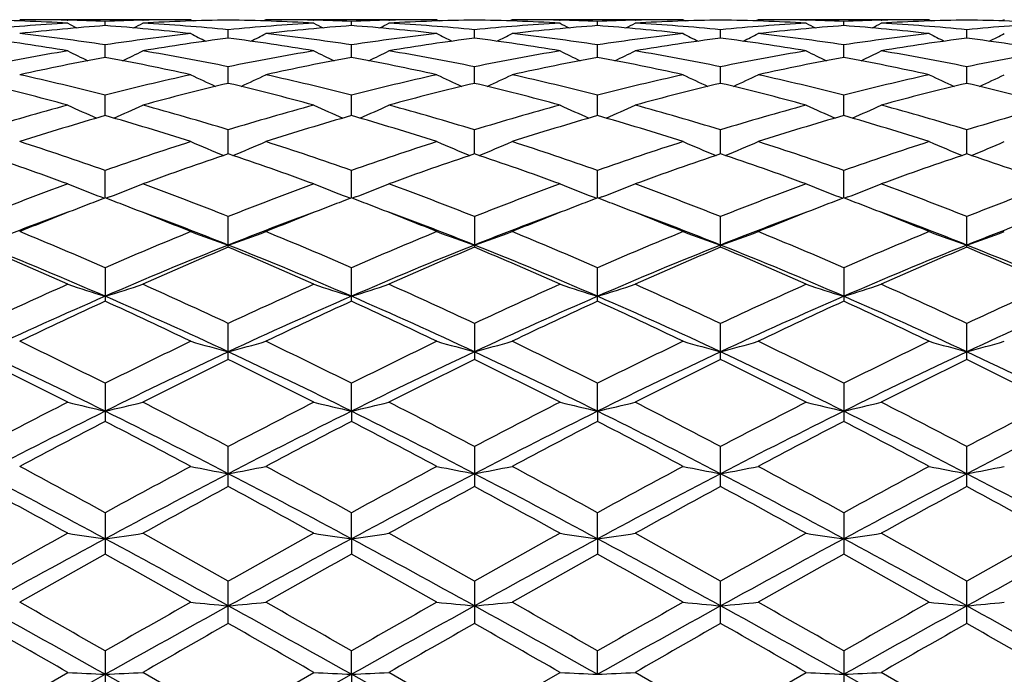
# Model space of a CAD drawing. Units: inches. Extents: x 0 to 11, y 0 to 8.5.
# Drawn here: x 8.1 to 8.3, y 5.4 to 5.5 of the extents above; entities that cross this region are included whole.
import ezdxf

# ---------------------------------------------------------------- set-up
doc = ezdxf.new("R2010")
doc.units = ezdxf.units.IN
doc.header["$LTSCALE"] = 0.605
doc.header["$MEASUREMENT"] = 0
doc.layers.get('0').update_dxf_attribs({"linetype": 'CONTINUOUS'})

msp = doc.modelspace()

# ---------------------------------------------------------------- linework, layer by layer
at = {"color": 7, "linetype": 'CONTINUOUS'}
for p, q in [((8.1146428892, 5.5109632784), (8.073979715, 5.5109632784)), ((8.0852743802, 5.5108396481), (8.0854149441, 5.5108365524)), ((8.0943119948, 5.5095540902), (8.0943119499, 5.5105628116)), ((8.1032105124, 5.5108363361), (8.1033479462, 5.5108396451)), ((8.1146428892, 5.5109632784), (8.1152027014, 5.5106731933)), ((8.1324764456, 5.510963278), (8.1319167732, 5.5106728809)), ((8.1731391098, 5.5109632784), (8.1324764464, 5.5109632784)), ((8.1437713237, 5.5108396463), (8.1439083222, 5.5108366293)), ((8.1528069299, 5.5095540733), (8.1528069794, 5.5105628205)), ((8.1617038813, 5.5108362676), (8.161844458, 5.5108396518)), ((8.1731391098, 5.5109632784), (8.1736986959, 5.5106732942)), ((8.1909719438, 5.5109632804), (8.1904120907, 5.5106728292)), ((8.2316348145, 5.5109632784), (8.1909719423, 5.5109632784)), ((8.2022669907, 5.5108396832), (8.2024002198, 5.5108367504)), ((8.2113016681, 5.5095537813), (8.2113017166, 5.5105629503)), ((8.2202013976, 5.5108363867), (8.2203385949, 5.5108396884)), ((8.2316348145, 5.5109632784), (8.2321944583, 5.510673331)), ((8.2494639814, 5.5109632783), (8.2489044952, 5.5106730274)), ((8.2901268562, 5.5109632784), (8.2494639816, 5.5109632784)), ((8.2607602457, 5.5108396874), (8.2608973965, 5.5108366685)), ((8.269797128, 5.50955383), (8.2697970795, 5.5105629503)), ((8.2786985787, 5.5108364762), (8.2788318498, 5.5108396841)), ((8.2901268562, 5.5109632784), (8.2906868632, 5.5106731337)), ((8.3079596828, 5.5109632766), (8.3074002578, 5.5106729901)), ((8.1235596197, 5.5065786286), (8.1235596147, 5.5085870216)), ((8.1820542711, 5.5065786911), (8.1820541331, 5.5085869622)), ((8.240549398, 5.5065790502), (8.240549398, 5.5085867106)), ((8.299044525, 5.5065786917), (8.299044663, 5.5085869622)), ((8.0943120645, 5.501989614), (8.0943119499, 5.5049771046)), ((8.1528068528, 5.5019895705), (8.1528069794, 5.5049771387)), ((8.2113015931, 5.5019889645), (8.2113017166, 5.5049776365)), ((8.2697972029, 5.5019889637), (8.2697970795, 5.5049776365)), ((8.1235596231, 5.4958295218), (8.1235596147, 5.4997692639)), ((8.1820543734, 5.4958296127), (8.1820541331, 5.4997691367)), ((8.240549398, 5.4958302935), (8.240549398, 5.4997685978)), ((8.2990444227, 5.4958296138), (8.299044663, 5.4997691367)), ((8.0943121191, 5.4881600557), (8.0943119499, 5.4930115793)), ((8.1528067922, 5.4881599861), (8.1528069794, 5.4930116373)), ((8.2113015345, 5.4881590407), (8.2113017166, 5.4930124841)), ((8.2697972616, 5.4881590395), (8.2697970795, 5.4930124841)), ((8.1235596259, 5.4790521776), (8.1235596147, 5.4847718225)), ((8.1820544579, 5.4790523848), (8.1820541331, 5.4847716323)), ((8.240549398, 5.4790532668), (8.240549398, 5.4847708267)), ((8.2990443382, 5.479052386), (8.299044663, 5.4847716323)), ((8.0943121664, 5.4685970696), (8.0943119499, 5.4751260642)), ((8.1528067396, 5.4685969852), (8.1528069794, 5.4751261439)), ((8.2113014837, 5.4685957337), (8.2113017166, 5.475127307)), ((8.2697973124, 5.4685957329), (8.2697970795, 5.475127307)), ((8.0933066591, 5.4688246467), (8.0941088905, 5.4685196755)), ((8.0953178177, 5.4688246384), (8.0945153237, 5.4685194099)), ((8.1518011109, 5.4688245633), (8.1526037157, 5.4685194939)), ((8.1538122399, 5.4688245821), (8.1530101055, 5.4685194364)), ((8.2102956104, 5.4688233712), (8.2110984043, 5.4685182267)), ((8.2123072066, 5.4688233817), (8.2115048964, 5.4685181654)), ((8.268791596, 5.46882338), (8.2695939993, 5.4685183328)), ((8.2708031928, 5.4688233731), (8.2700004895, 5.4685180587)), ((8.1235596147, 5.4568912917), (8.1235596147, 5.4641710404)), ((8.1820541331, 5.4641707946), (8.1820541331, 5.4568915523)), ((8.240549398, 5.4568926583), (8.240549398, 5.4641697534)), ((8.299044663, 5.4568915528), (8.299044663, 5.4641707946)), ((8.0943119499, 5.4520078896), (8.0943119499, 5.4440522676)), ((8.1528069794, 5.4440521653), (8.1528069794, 5.4520079879)), ((8.2113017166, 5.444050658), (8.2113017166, 5.4520094227)), ((8.2697970795, 5.4520094227), (8.2697970795, 5.4440506573)), ((8.1235596147, 5.4301985154), (8.1235596147, 5.4387585943)), ((8.1820541331, 5.4387583023), (8.1820541331, 5.4301988183)), ((8.240549398, 5.430200107), (8.240549398, 5.4387570654)), ((8.299044663, 5.4301988196), (8.299044663, 5.4387583023)), ((8.0943119499, 5.424545474), (8.0943119499, 5.41546897)), ((8.1528067338, 5.4179221084), (8.1528069794, 5.4245455872)), ((8.2113014781, 5.4179213222), (8.2113017166, 5.4245472385)), ((8.2697970795, 5.4245472385), (8.2697970795, 5.415467148)), ((8.1528067338, 5.4179221084), (8.1528069794, 5.415468855)), ((8.2113014781, 5.4179213222), (8.2113017166, 5.4154671495)), ((8.1235596147, 5.3999996201), (8.1235596147, 5.4095110701)), ((8.1820541331, 5.4095107432), (8.1820541331, 5.3999999536)), ((8.240549398, 5.4000013755), (8.240549398, 5.4095093581)), ((8.299044663, 5.399999956), (8.299044663, 5.4095107432)), ((8.0943119499, 5.3937941826), (8.0943119499, 5.3839456016)), ((8.1528067338, 5.3875858858), (8.1528069794, 5.3937943063)), ((8.2113014781, 5.3875854017), (8.2113017166, 5.3937961107)), ((8.2697970795, 5.3937961107), (8.2697970795, 5.383943638)), ((8.1528067338, 5.3875858858), (8.1528069794, 5.3839454783)), ((8.2113014781, 5.3875854017), (8.2113017166, 5.3839436402)), ((8.1235596147, 5.3674551324), (8.1235596147, 5.3775524339)), ((8.1820541331, 5.3775520846), (8.1820541331, 5.3674554838)), ((8.240549398, 5.3674569842), (8.240549398, 5.3775506046)), ((8.299044663, 5.367455487), (8.299044663, 5.3775520846)), ((8.0943119499, 5.3609357704), (8.0943119499, 5.3506935877)), ((8.1528067338, 5.3553811237), (8.1528069794, 5.3609358997)), ((8.2113014781, 5.3553809602), (8.2113017166, 5.3609377878)), ((8.2697970795, 5.3609377878), (8.2697970795, 5.350691558)), ((8.0650641791, 5.3441108505), (8.0853980655, 5.3558222265)), ((8.1235596147, 5.3441108381), (8.1032273974, 5.3558222274)), ((8.1235596147, 5.3441108381), (8.1438914361, 5.3558222265)), ((8.1820541331, 5.3441104798), (8.1617207627, 5.3558222265)), ((8.1820541331, 5.3441104798), (8.2023833354, 5.3558222265)), ((8.240549398, 5.3441089617), (8.2202182755, 5.3558222255)), ((8.240549398, 5.3441089617), (8.2608805189, 5.3558222265)), ((8.299044663, 5.3441104798), (8.2787154627, 5.355822227)), ((8.0650637403, 5.3389632784), (8.0943121716, 5.3553811326)), ((8.1235596274, 5.3389632784), (8.1528067338, 5.3553811237)), ((8.1528067338, 5.3553811237), (8.1528069794, 5.3506934609))]:
    msp.add_line(p, q, dxfattribs=at)
for centre, radius, start, end in [((8.0560876796, 4.9923133518), 0.5186505676, 86.7603301726, 89.0083085649), ((8.0739790731, 4.9949112699), 0.5160520085, 88.7458141799, 89.9999290327), ((8.0739484331, 4.9934368285), 0.5175267676, 87.7449575182, 88.7304300195), ((8.1146782799, 4.9934050346), 0.5175586476, 91.2696309963, 92.2552151791), ((8.1325153156, 4.9929415832), 0.5180220707, 90.9905938679, 93.2411155776), ((8.1146445067, 4.9948092687), 0.5161540097, 90.0001795587, 91.2540772384), ((8.1145754018, 4.9921853454), 0.5187786886, 86.7605062997, 89.0077018029), ((8.132476078, 4.9949245919), 0.5160386864, 88.7457886171, 89.9999591303), ((8.1324509463, 4.9937392746), 0.5172242701, 87.7444676301, 88.7306995822), ((8.1731789172, 4.9931566428), 0.5178070766, 91.2698258451, 92.2547536176), ((8.1910054642, 4.9930223532), 0.5179412479, 90.9902650922, 93.2412654986), ((8.1731414747, 4.9947409933), 0.5162222851, 90.000262473, 91.2539616704), ((8.1730703299, 4.9923060137), 0.518658042, 86.7600870736, 89.0075163284), ((8.1909716533, 4.9947623285), 0.5162009498, 88.7461727498, 89.9999679241), ((8.1909500527, 4.9937463046), 0.5172172034, 87.7449211839, 88.7314809955), ((8.2316664207, 4.9932433439), 0.5177202877, 91.2689306076, 92.2543306351), ((8.2494953965, 4.9932856729), 0.5176779208, 90.9901781324, 93.2420755924), ((8.2316366749, 4.9944898385), 0.5164734399, 90.0002063816, 91.2534699256), ((8.2315755623, 4.992532347), 0.5184316156, 86.759561489, 89.0081841165), ((8.2494634668, 4.9946128444), 0.5163504339, 88.746375805, 89.9999428927), ((8.2494402055, 4.9934979272), 0.5174655935, 87.7454268774, 88.7313121043), ((8.2901567469, 4.9934861146), 0.5174775069, 91.2687669826, 92.2548307162), ((8.3079983174, 4.9931220169), 0.5178416393, 90.9907123927, 93.2416849433), ((8.290128112, 4.9946737275), 0.5162895508, 90.0001393636, 91.2537147723), ((8.29006898, 4.9923632968), 0.518600627, 86.760165531, 89.0083034098), ((8.1151782041, 4.9846421267), 0.5263360813, 93.2435320529, 95.4635780319), ((8.1331910377, 4.982573754), 0.5284125379, 94.2194730259, 96.4337972978), ((8.2789516767, 5.8843153652), 0.4212765216, 242.6486661918, 242.9824470921), ((8.0552144046, 4.9802713461), 0.5307247809, 83.5707590716, 85.775295267), ((7.9099743173, 5.883766119), 0.4206505996, 297.0149893327, 297.3493474897), ((8.0735899483, 4.9865710075), 0.5244022183, 84.5320568463, 86.760108971), ((8.1736425556, 4.985090807), 0.5258864779, 93.2431413371, 95.4648612134), ((8.1917217285, 4.9822399042), 0.5287480903, 94.2206649905, 96.4333999967), ((8.3371265399, 5.883725796), 0.4206065261, 242.6503042993, 242.9847046853), ((8.1137468532, 4.9806308084), 0.5303635226, 83.5702998158, 85.7764655698), ((7.9681961729, 5.8842466058), 0.4212021163, 297.0182893877, 297.3521245026), ((8.1320579084, 4.9862200844), 0.5247540161, 84.5328207075, 86.7595050348), ((8.2321282663, 4.9852768855), 0.5257003474, 93.2436152662, 95.4658376693), ((8.2502453084, 4.9818865691), 0.5291023475, 94.2209660454, 96.4321347721), ((8.3954458012, 5.8833578625), 0.4202004075, 242.648164133, 242.982994857), ((8.1721947824, 4.9800304248), 0.5309654803, 83.5724319274, 85.7761980358), ((8.0269979817, 5.8836153569), 0.4205016305, 297.0203271033, 297.3548164997), ((8.1905711297, 4.9865837962), 0.524389998, 84.5309848715, 86.7589721824), ((8.2906558143, 4.9849011548), 0.5260771942, 93.2446016195, 95.4654424353), ((8.3087313007, 4.9818831693), 0.5291050484, 94.2199271488, 96.4314428433), ((8.4540959225, 5.8836058251), 0.4204909167, 242.6451783582, 242.9796772911), ((8.2306679048, 4.9798959571), 0.5311012208, 83.5720276788, 85.7748738295), ((8.0856482353, 5.8833671456), 0.4202108396, 297.0170089537, 297.3518311622), ((8.24908811, 4.9868209771), 0.5241520775, 84.5308794313, 86.7596665762), ((8.349156592, 4.9847004104), 0.5262778017, 93.2437195422, 95.4639556854), ((7.9943709362, 4.9609048807), 0.5502338397, 80.4775796617, 82.6183177327), ((8.0131562868, 4.9679939256), 0.5430811874, 81.405779812, 83.5695573549), ((8.1757664463, 4.9657574703), 0.5453371884, 96.4354613036, 98.5901512053), ((8.1943358709, 4.9603969328), 0.5507482459, 97.3834574428, 99.5220241435), ((8.3068691076, 5.8846954535), 0.4232114118, 242.9859810352, 243.5276161931), ((8.052317961, 4.9572772207), 0.5539019012, 80.4839225153, 82.6102715144), ((7.9402660497, 5.8846667336), 0.423178639, 296.4721903647, 297.0138765945), ((8.0717401347, 4.9686992503), 0.5423705439, 81.4039232671, 83.5703572463), ((8.2343443646, 4.9650948935), 0.5460047471, 96.4361873094, 98.5883660054), ((8.2527422979, 4.9609695183), 0.5501691673, 97.382021557, 99.5229594254), ((8.3655514115, 5.8850405683), 0.4236033937, 242.9847601155, 243.5257722571), ((8.1107996944, 4.9572851279), 0.5538957837, 80.4827501856, 82.6088559605), ((7.9987760647, 5.8846895621), 0.4231923817, 296.4689676857, 297.0107219132), ((8.1302615747, 4.968819411), 0.5422482341, 81.4048232172, 83.5716595116), ((8.2927525345, 4.9656291468), 0.5454640493, 96.4333412263, 98.5877474849), ((8.3112060245, 4.9613109427), 0.5498268585, 97.383328634, 99.5253733907), ((8.4241779595, 5.8853854505), 0.4239700788, 242.9901777145, 243.5307324384), ((8.169404162, 4.9580237602), 0.5531495794, 80.4810596077, 82.6102352367), ((8.0569158111, 5.8853954184), 0.4239812417, 296.4692748738, 297.0098155672), ((8.1886949139, 4.9682736738), 0.5427971121, 81.4069590905, 83.5719519074), ((8.3511961565, 4.9660972597), 0.5449934589, 96.433797073, 98.5897176024), ((8.3698119832, 4.9605625764), 0.5505829073, 97.3847491669, 99.5236489619), ((8.4823178468, 5.8846798681), 0.4231815267, 242.9892717962, 243.5310390567), ((8.2279239192, 4.9580586664), 0.5531114754, 80.4827341818, 82.6122818009), ((8.1155425084, 5.8850502336), 0.4236142192, 296.4742351102, 297.0152331463), ((8.1808094773, 4.9348835112), 0.5766219668, 99.5243146186, 101.5796477179), ((8.2762451734, 5.88725301), 0.4285384864, 243.5546405328, 244.2671351476), ((7.9126508054, 5.8867419995), 0.427960475, 295.7298029869, 296.443400557), ((8.0087252092, 4.9398158218), 0.5716072061, 78.4105581554, 80.4837604191), ((8.2391298577, 4.9358758431), 0.5756146898, 99.5236767451, 101.5824048713), ((8.334448176, 5.886696266), 0.4279106869, 243.5562527868, 244.2699457709), ((7.9709015977, 5.8871839525), 0.4284642117, 295.7335142658, 296.4461262396), ((8.0670353421, 4.9388160211), 0.5726235415, 78.4125798851, 80.4822178741), ((8.297598106, 4.9361016237), 0.5753881081, 99.5250739746, 101.5843587751), ((8.3927596414, 5.8862983704), 0.4274740719, 243.5541571699, 244.2688007651), ((8.0296954192, 5.886544191), 0.4277594366, 295.7347563061, 296.448754339), ((8.1256178656, 4.9394202725), 0.5720135512, 78.4089739644, 80.4806076816), ((8.3562900072, 4.9350783144), 0.5764295315, 99.5273299917, 101.5830912389), ((8.4513976399, 5.8865324856), 0.4277464011, 243.5512349714, 244.2652554843), ((8.0883333751, 5.8863101705), 0.4274872111, 295.7312107207, 296.4458324652), ((8.1842647309, 4.9402022273), 0.5712176109, 78.4081216977, 80.4824429196), ((8.4147849977, 4.9349428262), 0.5765627339, 99.5248542517, 101.5803503288), ((8.1996937803, 4.92956319), 0.5820457808, 100.4311697102, 102.4734132306), ((7.9887386808, 4.9286578456), 0.5829708239, 77.5275587598, 79.5664362853), ((8.2584013524, 4.9285603661), 0.5830704729, 100.4338690317, 102.4723583878), ((8.0464862672, 4.9249262569), 0.5867760345, 77.5348767478, 79.560643889), ((8.3170310771, 4.9278326899), 0.5838099664, 100.4339755451, 102.4697974378), ((8.1047751466, 4.9237950169), 0.5879252522, 77.5389915404, 79.5608794186), ((8.3754524362, 4.9280963395), 0.5835372746, 100.4315178407, 102.46861093), ((8.1631400482, 4.9232532242), 0.5884817156, 77.5382866795, 79.5579456541), ((7.9399461214, 4.8920420508), 0.6204781892, 75.5943581365, 77.5248239686), ((8.248344348, 4.8934730446), 0.619009236, 102.4737716881, 104.4087022054), ((8.302797346, 5.8896557), 0.434623627, 244.3473961138, 245.2041352313), ((7.9443370916, 5.8896267389), 0.4345909825, 294.7956472964, 295.6524619286), ((8.0001777542, 4.8993481371), 0.6129698458, 75.581680469, 77.5356388877), ((8.3071430113, 4.8921625548), 0.6203541172, 102.4749028439, 104.4057439544), ((8.3614702561, 5.8900029191), 0.435013114, 244.3462162167, 245.2020199021), ((8.0028388306, 5.8896671107), 0.4346246721, 294.7925678555, 295.6494164166), ((8.058792744, 4.8997686223), 0.6125334817, 75.5828006361, 77.5380637067), ((8.3652852613, 4.8935064466), 0.6189656057, 102.4698289557, 104.4050707924), ((8.4201177406, 5.8904108296), 0.4354465275, 244.3514503461, 245.2063730773), ((8.0609762602, 5.8904210101), 0.4354577804, 294.7936380962, 295.6485386013), ((8.1170671044, 4.8987531798), 0.6135719729, 75.586422187, 77.538677505), ((8.4236111284, 4.8943071152), 0.6181479438, 102.4708142644, 104.4083167473), ((8.478255224, 5.8896570405), 0.4346135418, 244.3505729795, 245.2074428312), ((8.1196239303, 5.8900127003), 0.4350239267, 294.7979909984, 295.6537728474), ((7.920251855, 4.8843773203), 0.6283664241, 74.7626425248, 76.6759383459), ((8.2686845176, 4.8832031132), 0.6295810655, 103.327115558, 105.236572687), ((7.978442508, 4.8832463946), 0.6295371522, 74.7631114481, 76.6726670378), ((8.3268564556, 4.8844509214), 0.6282926462, 103.3247177731, 105.2381960937), ((8.0353608883, 4.8771568918), 0.6358261362, 74.7705167957, 76.6609577574), ((8.3852723799, 4.884907828), 0.6278303606, 103.3272685686, 105.2419714757), ((8.0942232974, 4.8786115949), 0.6343265813, 74.7678313959, 76.6629232949), ((8.4441599762, 4.8833546414), 0.629431551, 103.3294423846, 105.2390904171), ((8.1528349971, 4.8789223432), 0.63399675, 74.7704099247, 76.6666709279), ((8.2635050324, 4.8368455634), 0.6776335426, 105.238448938, 107.0282934619), ((8.2711146927, 5.8958036624), 0.4456872543, 245.3737577277, 246.3426555336), ((7.9177516799, 5.8953132064), 0.4451410205, 293.6541085072, 294.6243599104), ((7.9256268008, 4.8386530388), 0.6757565252, 72.9680146303, 74.7626953329), ((8.3214961958, 4.83865192), 0.6757586984, 105.2376203137, 107.0322629868), ((8.3293487614, 5.8952669207), 0.4450912815, 245.375309985, 246.3456819023), ((7.9760336839, 5.8957256002), 0.4456039802, 293.6578945683, 294.6269708195), ((7.9855747731, 4.8436633719), 0.6705400364, 72.9613580821, 74.7701009083), ((8.3799358557, 4.8389414871), 0.6754655821, 105.2398004636, 107.0350130221), ((8.3876549688, 5.8948245764), 0.444611793, 245.3733114694, 246.3450398331), ((8.0348161513, 5.8950575438), 0.4448779475, 293.6585031763, 294.6294629128), ((8.044304864, 4.8446299974), 0.6695462632, 72.9563131018, 74.7675750779), ((8.4390152902, 4.8369531534), 0.6775370457, 105.2431089185, 107.0330072507), ((8.446279035, 5.8950494905), 0.4448691225, 245.3705270944, 246.3415036647), ((8.0934400823, 5.8948329373), 0.444620954, 293.6549670071, 294.6266786523), ((8.1032668771, 4.8462130054), 0.6678967446, 72.9548122481, 74.7703703162), ((8.4974782269, 4.8369081116), 0.6775714138, 105.2392866396, 107.029257851), ((8.2840884697, 4.8276848531), 0.6871991427, 106.031120223, 107.8030829119), ((7.9039700611, 4.8258701626), 0.6890993965, 72.1983951153, 73.9653678037), ((8.3432112575, 4.8256720141), 0.6893070071, 106.0350681994, 107.8014750198), ((7.962972332, 4.8274905665), 0.6874018656, 72.197263866, 73.9686936824), ((8.4020779505, 4.8243733641), 0.690656964, 106.0349875442, 107.7978581125), ((8.0185200472, 4.8176649662), 0.6976583134, 72.2134641949, 73.9589033328), ((8.4603367126, 4.8250379707), 0.6899528616, 106.0313491582, 107.7962828579), ((8.0766269256, 4.8165019937), 0.6988833537, 72.2125215712, 73.9546405575), ((7.8433269624, 4.7637487598), 0.7543547794, 70.5663650856, 72.1960085013), ((8.3444376162, 4.7663430133), 0.7516224199, 107.8021842779, 109.437658527), ((8.2967697345, 5.9033692777), 0.4590669219, 246.6259198846, 247.6848187737), ((7.9503651798, 5.9033358911), 0.4590300945, 292.3149493942, 293.3739482816), ((7.9027765484, 4.7666309934), 0.7513192363, 70.561883869, 72.1979868655), ((8.4037136386, 4.7639766372), 0.7541138989, 107.8036268719, 109.4337812377), ((8.3554302061, 5.9037269179), 0.4594603758, 246.6248120329, 247.6826194395), ((8.0088569767, 5.9034020327), 0.4590922754, 292.3121498465, 293.3710976139), ((7.9648282185, 4.7770946001), 0.740269441, 70.5520087225, 72.2124506453), ((8.4612617121, 4.766633819), 0.7512942312, 107.7967783966, 109.4330928908), ((8.4141014191, 5.9042323438), 0.4599939543, 246.6297226212, 247.686222101), ((8.0669943524, 5.9042395257), 0.4600017469, 292.3137831128, 293.3702683395), ((8.0227633412, 4.7753215399), 0.7421278728, 70.5568005889, 72.2133273563), ((8.519342144, 4.7679768552), 0.7498896591, 107.7981976404, 109.4373367134), ((8.4722387596, 5.9033947634), 0.4590843887, 246.6288935752, 247.6878549393), ((8.1256657327, 5.903733698), 0.459467733, 292.3173853704, 293.3751791163), ((7.82135855, 4.7515826407), 0.7672055315, 69.8696268384, 71.4789137298), ((8.3680837089, 4.7493113875), 0.7696191454, 108.5251510113, 110.1292736217), ((7.8790525974, 4.7493747966), 0.7695535958, 69.8703231185, 71.4745546652), ((8.4257428321, 4.7516718177), 0.7671157981, 108.5219979668, 110.131442018), ((7.9375316065, 4.7494490083), 0.7694883543, 69.8675202823, 71.4717090054), ((8.4840707361, 4.7523219917), 0.7664469732, 108.525553622, 110.1362657294), ((7.9933557868, 4.7418538721), 0.7775394555, 69.8752210535, 71.4629526488), ((8.5435696813, 4.7494421064), 0.7694956917, 108.5283036632, 110.1324768921), ((8.0521812356, 4.7426199012), 0.7767073656, 69.8784926204, 71.4680603293), ((8.3781069239, 4.6733853697), 0.8504926517, 110.1307647905, 111.5967770406), ((8.264223065, 5.9170101554), 0.4796693327, 248.1110455215, 249.1255528448), ((7.9246218934, 5.9165027053), 0.4791166353, 290.8714330129, 291.8872218859), ((7.8117322936, 4.6766380053), 0.8470209912, 68.3986833429, 69.8705993364), ((8.4353993983, 4.676620138), 0.8470421917, 110.1298013935, 111.6016555063), ((8.3224788411, 5.9164508598), 0.4790617806, 248.1124754041, 249.1283934296), ((7.982924749, 5.916923089), 0.4795777376, 290.8749222204, 291.8896190017), ((7.8690213251, 4.6734568766), 0.850422271, 68.4020658754, 69.8681730769), ((8.4937878255, 4.6770219063), 0.8466293565, 110.1325839484, 111.6049960952), ((8.3807868243, 5.915952089), 0.4785304014, 248.1106463958, 249.12803452), ((8.0416953277, 5.916192521), 0.4787980368, 290.8752062962, 291.8918915672), ((7.9322086422, 4.6859548226), 0.8370737722, 68.3857655357, 69.8751350765), ((8.553699411, 4.6733406237), 0.8505725383, 110.1366866526, 111.6024182036), ((8.4394002058, 5.9161841896), 0.4787890897, 248.1080986459, 249.1248031947), ((8.1003085516, 5.9159608296), 0.478539787, 290.8719752888, 291.8893437748), ((7.9918507046, 4.6889298525), 0.8338864709, 68.3837506555, 69.8786643522), ((8.6120786707, 4.6734537954), 0.8504255775, 110.1318314758, 111.5979328599), ((8.3931002711, 4.6811092043), 0.8422657382, 110.7777267641, 111.1215392307), ((7.7950582379, 4.6800428815), 0.8434278074, 68.8755326508, 69.2184111573), ((8.4522046183, 4.6796857076), 0.8438127302, 110.7821227804, 111.1247716421), ((7.8539227786, 4.680864689), 0.8425282856, 68.8783920988, 69.2220736116), ((8.5118158351, 4.6767396786), 0.8469620548, 110.782054293, 111.1235483219), ((7.9108024333, 4.6766035764), 0.84708404, 68.8801183731, 69.2221502341), ((8.5702960985, 4.6766042507), 0.847083316, 110.777849388, 111.1198813913), ((7.9681829613, 4.6738665973), 0.8500384984, 68.8770796173, 69.2173378171), ((8.4056417444, 4.6487545208), 0.8769660633, 111.1241515602, 112.2217699144), ((7.7813929654, 4.644779737), 0.8812461579, 67.7803938194, 68.8730428331), ((8.4658789141, 4.6443997408), 0.8816556214, 111.1272597105, 112.2194449118), ((7.8413498475, 4.6484268804), 0.877317487, 67.7786304779, 68.8758233503), ((8.5251223824, 4.6423991952), 0.8837904637, 111.1259333792, 112.2152901459), ((7.8983561941, 4.6444761326), 0.8815380733, 67.7861292975, 68.8779065756), ((8.5827465545, 4.6444661661), 0.8815487946, 111.1220996273, 112.2138636241), ((7.9520055324, 4.6324057541), 0.8945434371, 67.7912605706, 68.8675223693), ((8.3963673392, 4.6244500092), 0.8964217249, 110.2944054382, 111.6899962575), ((7.796281954, 4.6349117833), 0.8852127925, 68.3018729406, 69.7154121994), ((8.4559918443, 4.6214761249), 0.8996021996, 110.2958298322, 111.6867859892), ((7.8559950816, 4.6381081567), 0.8817926933, 68.2986408538, 69.7173441341), ((8.5145378946, 4.6212064254), 0.8998719198, 110.2932215017, 111.6834628698), ((7.9141201715, 4.6369307643), 0.8830242462, 68.3046177641, 69.7209120534), ((8.5714946934, 4.6251581639), 0.8956323807, 110.2890572819, 111.6854129006), ((7.9713742842, 4.6337533461), 0.8864344019, 68.3059992208, 69.7173164077), ((8.630340703, 4.6244596447), 0.8964103438, 110.2942237504, 111.6897912618), ((7.7031738209, 4.5532616648), 0.9801702978, 66.4811224896, 67.7711079863), ((8.4834483804, 4.5580622649), 0.9749697132, 112.2267983301, 113.5235947465), ((8.2895400454, 5.9364363355), 0.5069742549, 249.819283293, 250.8893113736), ((7.9575943097, 5.936398472), 0.5069335344, 289.1104770661, 290.180599544), ((7.763891285, 4.5585925919), 0.974395447, 66.4758621402, 67.7733986278), ((8.543760441, 4.5536937873), 0.9797004707, 112.2284610617, 113.5190572242), ((8.3481896208, 5.9368281721), 0.5073949411, 249.8182937042, 250.8872836703), ((8.0160800118, 5.9364902807), 0.5070230854, 289.10806819, 290.1780596379), ((7.823537368, 4.5612051137), 0.9715418194, 66.4766572624, 67.7779309276), ((8.6000015003, 4.558844863), 0.9740792845, 112.2203184844, 113.5183823326), ((8.406870755, 5.9374452667), 0.5080381225, 249.8226753791, 250.8901904422), ((8.0742256211, 5.9374520464), 0.5080453208, 289.1098171282, 290.1773170445), ((7.8870698147, 4.5730049422), 0.9587121758, 66.4712134753, 67.7900847901), ((8.6575593813, 4.5612098026), 0.9715367033, 112.2220617899, 113.523342428), ((8.465016286, 5.9364832767), 0.5070156494, 249.821932832, 250.8919394795), ((8.1329069213, 5.9368344817), 0.5074016409, 289.1127235336, 290.1816989768), ((7.6997345155, 4.5387958718), 0.9885866479, 66.4760042721, 68.3123180046), ((7.6772557227, 4.5341856387), 1.0008901576, 65.9345865163, 67.2032338532), ((8.4997035236, 4.512857636), 1.0166854328, 111.7138148375, 113.4993229381), ((8.5133015672, 4.5298026354), 1.0056799526, 112.801563365, 114.0640811884), ((7.7338542427, 4.5299054751), 1.0055709726, 65.9354532301, 67.1980872732), ((7.756664155, 4.5350840563), 0.992614546, 66.4786952014, 68.3074881434), ((8.556453044, 4.5170597342), 1.0121359714, 111.7100254996, 113.5035824026), ((8.5698341333, 4.5343032658), 1.0007709406, 112.7978676271, 114.0666450737), ((7.7922833429, 4.5299036984), 1.0055982038, 65.9322273997, 67.1946962884), ((7.8148155099, 4.5343588298), 0.9934155882, 66.4772043266, 68.3045435794), ((8.6161756464, 4.5142592515), 1.01519282, 111.7159152582, 113.5041219815), ((8.6279847158, 4.5353181878), 0.9997027701, 112.8021704298, 114.0722108571), ((7.8749318943, 4.5382918705), 0.9891625996, 66.4723473349, 68.3076154254), ((7.8531069484, 4.535301912), 0.9997205394, 65.9277965375, 67.1978140681), ((8.6759321764, 4.5111892626), 1.0185108805, 111.7179703469, 113.5002817471), ((8.6888220738, 4.5298887032), 1.0056145948, 112.8053203274, 114.0677684909), ((7.9336665087, 4.5387234585), 0.9886721076, 66.4751328182, 68.3112592796), ((7.9048506775, 4.5195044745), 1.0168989301, 65.9434125455, 67.1920664251), ((8.5523261754, 4.4025534462), 1.1450525678, 114.0653758028, 115.1846453208), ((8.2568299061, 5.9680156066), 0.5474696619, 251.7517458336, 252.73134568), ((7.9319939952, 5.9674595439), 0.5468794259, 287.265983343, 288.2467523573), ((7.6391108965, 4.4087754148), 1.1382248946, 64.8102287888, 65.9361363388), ((8.6080417216, 4.4087222094), 1.1382872512, 114.0643244304, 115.1901521698), ((8.3151073407, 5.9673985275), 0.5468159995, 251.7529872042, 252.7338788507), ((7.990317517, 5.9679114453), 0.5473617855, 287.2690386054, 288.2488256104), ((7.6948033241, 4.4026372886), 1.1449716616, 64.8140694833, 65.9334009218), ((8.6663245672, 4.4093465837), 1.1376319, 114.0675332079, 115.1938957309), ((8.3734181145, 5.9668011765), 0.5461919734, 251.7514114422, 252.7337418725), ((8.0490755362, 5.9670619814), 0.5464734692, 287.269085785, 288.2507756943), ((7.7529788867, 4.4021899968), 1.1455113666, 64.8090933827, 65.927820992), ((8.7281246485, 4.402179839), 1.1455225755, 114.0721882626, 115.1909048604), ((8.4320206004, 5.9670536822), 0.5464647546, 251.7492162725, 252.7309221798), ((8.107677807, 5.9668101566), 0.5462014019, 287.2662664825, 288.2485802646), ((7.8240624512, 4.4296052513), 1.1153465748, 64.7948483971, 65.9437170144), ((8.7862983031, 4.4026312), 1.1449783762, 114.0666042726, 115.1859290621), ((8.5687536052, 4.355257001), 1.1887484307, 113.5225545575, 115.0693181854), ((7.6321963065, 4.3825946397), 1.1587632745, 64.9100130704, 66.4967601449), ((8.6292330636, 4.350904063), 1.1935317946, 113.5265235927, 115.0670282209), ((7.6923647163, 4.3862726724), 1.1547227975, 64.9078326409, 66.5001419121), ((8.6882557339, 4.349638187), 1.1949022093, 113.5255243315, 115.0642320161), ((7.7491477364, 4.3823321912), 1.1590180336, 64.9138169278, 66.5001951433), ((8.744912404, 4.3536166341), 1.1905203269, 113.5207946785, 115.0651932504), ((7.8064562805, 4.379795311), 1.1618179405, 64.9138582644, 66.496385388), ((8.8027936697, 4.3551283539), 1.1888903506, 113.5227402081, 115.0692852389), ((8.5811751108, 4.378976957), 1.1710769206, 114.5659072024, 115.6645631124), ((7.6042240299, 4.3721670202), 1.1786111114, 64.3375731833, 65.4291486525), ((8.6432522955, 4.3714149103), 1.1794436347, 114.5714504521, 115.6622355527), ((7.6656223196, 4.3782854547), 1.1718393989, 64.3359163502, 65.4338504325), ((8.7037692811, 4.3669716455), 1.1843240695, 114.5710690683, 115.6572947328), ((7.7202719041, 4.3698606676), 1.1810988158, 64.3447467586, 65.4340846994), ((8.7608254867, 4.3698636099), 1.1810955555, 114.5659127388, 115.6552535688), ((7.777337541, 4.3669884983), 1.1843054037, 64.3427021278, 65.4289450923), ((7.4762230062, 4.1905022034), 1.3801799652, 63.395319023, 64.3355094255), ((8.7076139852, 4.2003358469), 1.369243805, 115.6622086637, 116.6098597861), ((8.2820712564, 6.0143109817), 0.6034801284, 253.892639435, 254.7718927523), ((7.9650612263, 6.0142692243), 0.6034363627, 285.2279367692, 286.1072611145), ((7.5400303788, 4.2014168339), 1.3680420715, 63.3895388652, 64.3380051041), ((8.770450401, 4.1914027561), 1.3791753471, 115.6640151764, 116.6048843982), ((8.3407130715, 6.014784191), 0.6039751546, 253.8918243059, 254.7702300209), ((8.0235454857, 6.0143875371), 0.6035531482, 285.2259635682, 286.1051702147), ((7.6013038513, 4.2069233529), 1.3618756634, 63.3903229722, 64.3430245898), ((8.8234882558, 4.2022649768), 1.367020953, 115.6550007163, 116.6042414656), ((8.3993888327, 6.0155448639), 0.6047559214, 253.8954304316, 254.772609285), ((8.0817064745, 6.0155573047), 0.6047688418, 285.2274000724, 286.1045602136), ((7.6576103386, 4.2022646252), 1.3670213577, 63.3957575751, 64.3449980438), ((8.8797900368, 4.2069331316), 1.3618647221, 115.6569673352, 116.6096766872), ((8.4575497697, 6.0143749046), 0.6035400293, 253.8948204511, 254.7740458038), ((8.1403824669, 6.0147957988), 0.6039872106, 285.2297788975, 286.1081667443), ((7.4786404997, 4.1780267661), 1.3843381719, 63.5932433073, 64.9371161533), ((8.7322996648, 4.1317743128), 1.4356894874, 115.0877221502, 116.3834910121), ((7.5346570411, 4.1729471359), 1.3899898289, 63.5948771694, 64.933237625), ((8.7878515503, 4.1378848275), 1.4289077505, 115.084733662, 116.3866677355), ((7.5926938606, 4.1720873021), 1.3909629003, 63.5937189151, 64.9311551638), ((8.8481458196, 4.1342840456), 1.4329324385, 115.0888430225, 116.3871518522), ((7.6538586498, 4.1776492054), 1.3847943409, 63.5902812833, 64.933723842), ((8.9088090048, 4.1297618114), 1.4379467518, 115.0906956528, 116.3844302683), ((7.7125560028, 4.1779415687), 1.3844430771, 63.5924239705, 64.936174632), ((7.4422163611, 4.1576012527), 1.4168426786, 63.002333318, 63.9214675381), ((8.7511124039, 4.1482877429), 1.4272763338, 116.0838201638, 116.9961754508), ((7.496090438, 4.1484804299), 1.4270665079, 63.0033181705, 63.9157934487), ((8.8048493982, 4.1577782835), 1.4166608493, 116.079765353, 116.999004503), ((7.5543823307, 4.1482799813), 1.4273359076, 62.999816963, 63.9120314378), ((8.8625802574, 4.1596120931), 1.4146788639, 116.0845864479, 117.0050555312), ((7.6185022483, 4.1595797135), 1.4147151101, 62.9949521808, 63.9153974636), ((8.9267326207, 4.1482480275), 1.4273717125, 116.0879869624, 117.0001784459), ((7.6762444525, 4.1577686103), 1.4166717124, 63.0009949571, 63.9202270817), ((8.8578357053, 3.9038834037), 1.7015879045, 116.9974641313, 117.7685495739), ((8.2497803026, 6.0909980499), 0.6907977308, 256.2338301016, 256.9938324872), ((7.9390321966, 6.0902939214), 0.690069321, 283.0041033585, 283.7649985417), ((7.3379312952, 3.9177970599), 1.6859485593, 62.2259511114, 63.0041392971), ((8.9092796565, 3.9176486433), 1.6861226186, 116.9963606004, 117.7744564942), ((8.3080682059, 6.0902082544), 0.6899817294, 256.2347954732, 256.9957937727), ((7.997364837, 6.0908683344), 0.6906654808, 283.0064680177, 283.7666104867), ((7.3892921176, 3.903987964), 1.7014906558, 62.2300880809, 63.0012074076), ((8.9672911858, 3.9188174891), 1.6848630825, 116.9998480061, 117.7784516098), ((8.3663859245, 6.0894353801), 0.6891896078, 256.233571524, 256.9956897219), ((8.0561127779, 6.0897695895), 0.689538706, 283.0065018362, 283.7681253141), ((7.4468885985, 3.902615937), 1.7031222057, 62.2248179571, 62.9951528318), ((9.0342224087, 3.9025926305), 1.7031485173, 117.0048571991, 117.7751801337), ((8.4249820745, 6.0897530265), 0.6895216803, 256.2318651565, 256.9935077061), ((8.1147086565, 6.0894531003), 0.689207822, 283.0043202143, 283.7664185274), ((7.5138023036, 3.9188074496), 1.6848744382, 62.2215478375, 63.0001461395), ((9.0918139706, 3.903974015), 1.7015063959, 116.9987982017, 117.7699103392), ((8.8856596375, 3.8241291712), 1.7794400454, 116.4052420993, 117.4615982063), ((7.3321387888, 3.881601632), 1.7149895054, 62.5178209204, 63.6138475251), ((8.9474261846, 3.817756086), 1.7866033054, 116.4083342954, 117.4604161461), ((7.3931082156, 3.8864395938), 1.7095556531, 62.5165732546, 63.6160907347), ((9.0069373151, 3.8156659181), 1.7889267076, 116.4077269948, 117.4584254805), ((7.4485758179, 3.8803406749), 1.7163637958, 62.5208859237, 63.6160268327), ((9.0625888944, 3.8211582922), 1.7827424541, 116.404362, 117.4587252436), ((7.5053779832, 3.8771090681), 1.7200114307, 62.5205248542, 63.6133226705), ((9.1197604534, 3.8239088487), 1.779691121, 116.4055752164, 117.4617607943), ((8.8994364164, 3.8586048672), 1.7527268016, 117.3455184588, 118.0963519559), ((7.2808125899, 3.8427683681), 1.7706406725, 61.9059605828, 62.6491604738), ((8.9672387039, 3.8410088695), 1.7726317373, 117.3514797136, 118.0938315397), ((7.3468550309, 3.8570216738), 1.7545130843, 61.9041620457, 62.6542261955), ((9.0309567873, 3.8308761332), 1.7840300233, 117.3509890807, 118.088550765), ((7.3954566272, 3.8378669514), 1.7760702675, 61.9136037672, 62.654565929), ((9.0856385244, 3.8378738058), 1.7760625048, 117.345431288, 118.0863966005), ((7.4501653422, 3.8309201141), 1.7839802367, 61.9114452176, 62.6490276044), ((7.0422773496, 3.4347249821), 2.2182071768, 61.6880022016, 62.5427310717), ((7.0253812196, 3.4406189271), 2.2265458641, 61.3090622219, 61.9038232537), ((9.1494462492, 3.4662641289), 2.1974258799, 118.0937829908, 118.6963960178), ((9.2034016003, 3.3269679863), 2.3401336709, 117.4803622431, 118.2905360357), ((8.2757390253, 6.2146870787), 0.8257685024, 258.750233941, 259.3803637578), ((7.9713908889, 6.2146394535), 0.8257197285, 280.6195182715, 281.2496907209), ((7.0964879312, 3.4267221293), 2.2272844642, 61.6886195523, 62.5398353086), ((7.0991767823, 3.469062851), 2.1942487933, 61.3029659276, 61.9064406341), ((9.2561771668, 3.3377729912), 2.3279087644, 117.4781929154, 118.2926298876), ((9.220442202, 3.4430039674), 2.223831809, 118.0956741613, 118.6911571397), ((8.3343742534, 6.2153426415), 0.8264385878, 258.7496484503, 259.3791744379), ((8.0298738779, 6.2148132644), 0.8258926396, 280.6181083126, 281.2481895894), ((7.1544347953, 3.4257718414), 2.228380495, 61.6877996615, 62.5386009132), ((7.1656769473, 3.4836289598), 2.1776293766, 61.3037202514, 61.911760516), ((9.3173452532, 3.3328420567), 2.3335173122, 117.480555008, 118.2930490197), ((9.26310351, 3.471888991), 2.1908934226, 118.0861223715, 118.6905578803), ((8.3930454527, 6.2164164823), 0.8275260329, 258.7522365541, 259.3808734549), ((8.0880479357, 6.2164444769), 0.8275545447, 280.6191373616, 281.2477526241), ((7.2178609783, 3.4350901661), 2.2178385216, 61.6857614247, 62.5406345476), ((7.2179947289, 3.4718880544), 2.1908945117, 61.3094410983, 61.9138763079), ((9.3154078101, 3.4836545773), 2.1776001647, 118.0882309173, 118.6962793861), ((9.3801622211, 3.3246749705), 2.3427568515, 117.4821680383, 118.291431387), ((8.4512194688, 6.2147850399), 0.8258638943, 258.7517995532, 259.3819024707), ((8.1467194536, 6.215368969), 0.8264654022, 280.620835925, 281.2503412479), ((7.2761772104, 3.4346375705), 2.218322065, 61.6872528632, 62.5419243339), ((6.9673219951, 3.3662337899), 2.3111125711, 61.067256956, 61.6416722209), ((9.2353244743, 3.3407347229), 2.3402121745, 118.3639151229, 118.9311519785), ((7.0120343524, 3.3412136885), 2.3396768836, 61.0683175569, 61.6356757215), ((9.2796717033, 3.3665768904), 2.3107517588, 118.3596455186, 118.9341433315), ((7.0698389384, 3.3402795762), 2.34082692, 61.0646548002, 61.6316819119), ((9.3360380203, 3.3709592672), 2.3058853383, 118.3648021837, 118.9404804623), ((7.145012678, 3.3708716122), 2.3059853217, 61.0595276585, 61.6351808442), ((9.4113082809, 3.3401915767), 2.3409273618, 118.3683375841, 118.9353403112), ((7.2014066358, 3.3665398576), 2.3107940652, 61.0658570328, 61.6403443416), ((9.5864618227, 2.6733683799), 3.1027829852, 118.9325596486, 119.3624870252), ((8.2443837925, 6.4427080001), 1.0657411091, 261.4206739211, 261.9050292238), ((7.9444179808, 6.4416331467), 1.0646519811, 278.0936626431, 278.5785731298), ((6.6275981039, 2.7191992765), 3.0503675764, 60.6318040486, 61.0690917742), ((9.6198622005, 2.7186390414), 3.0510230837, 118.9314310531, 119.3686183266), ((8.3026797226, 6.4414760668), 1.064493507, 261.4212903755, 261.9062770194), ((8.0027576811, 6.4425234444), 1.0655552406, 278.0951665622, 278.5796024297), ((6.6606446738, 2.6735016939), 3.102672277, 60.6361124084, 61.0660500556), ((9.6767748502, 2.7218976172), 3.0474072048, 118.9350826572, 119.3727488674), ((8.3610027901, 6.4402597781), 1.0632656421, 261.4205096452, 261.9062118292), ((8.0614979606, 6.4407940567), 1.0638089889, 278.0951865771, 278.5805689192), ((6.7157074135, 2.6679986325), 3.1091502001, 60.6306982379, 61.0597172039), ((9.7654356209, 2.6679198024), 3.1092405949, 118.9402932888, 119.3692997621), ((8.4195940761, 6.4407479534), 1.0637623932, 261.4194204155, 261.904824188), ((8.1200888636, 6.4403085359), 1.0633149197, 278.0937992954, 278.5794791337), ((6.8043051388, 2.7218642658), 3.0474454935, 60.6272505525, 61.064911235), ((9.820480509, 2.673454613), 3.1027262478, 118.9339557977, 119.3638859361), ((9.6717297003, 2.4593396468), 3.3260896336, 118.3109107687, 118.8847603098), ((6.6188185355, 2.6463886966), 3.1130762351, 61.0948242294, 61.7079241605), ((9.7366726013, 2.4476390811), 3.3394488019, 118.3131066341, 118.884640275), ((6.6809191113, 2.6529585827), 3.1055820163, 61.0944718781, 61.7090556855), ((9.7978003032, 2.4427229586), 3.3450251615, 118.3128760431, 118.8834504257), ((6.7326340606, 2.6403813142), 3.1198698097, 61.0971214599, 61.7088865643), ((9.8515480796, 2.4512894984), 3.3352314918, 118.3108649724, 118.8831270033), ((6.7889355656, 2.6364898353), 3.1243364648, 61.0963980203, 61.707275511), ((9.9060301076, 2.4588009529), 3.3267158764, 118.3113708358, 118.8851016006), ((9.6802715972, 2.5381685427), 3.257869714, 119.1310482084, 119.5412314106), ((6.4768023609, 2.4822160145), 3.3221035305, 60.4611835989, 60.8634162387), ((9.7738668332, 2.4759259096), 3.3293261859, 119.1372457926, 119.5385987269), ((6.5637677058, 2.5326730166), 3.2641691849, 60.4593019008, 60.8686907539), ((9.8522181583, 2.4402335485), 3.3701685227, 119.1366681435, 119.5331305471), ((6.5851337344, 2.4659987508), 3.3404827021, 60.4690812735, 60.8691166309), ((9.8959512148, 2.4660232416), 3.3404545682, 119.1308804414, 119.53091912), ((6.6289706312, 2.4403928919), 3.3699855231, 60.466865261, 60.8633492548), ((5.5031327443, 0.8361584947), 5.2141940001, 60.2017657003, 60.4588966461), ((10.6071948295, 0.9738752672), 5.0557769161, 119.5386566856, 119.8038317759), ((8.2715059023, 6.9194700851), 1.554883996, 264.2099190535, 264.5400814085), ((7.97561823, 6.9194349744), 1.5548485805, 275.459862776, 275.7900355655), ((5.6482890944, 0.9885956877), 5.0388459757, 60.1955100767, 60.4615714391), ((10.7364930169, 0.8492852355), 5.19907927, 119.5405868369, 119.7984635876), ((8.330136696, 6.9207144884), 1.5561356269, 264.2096117601, 264.5394591547), ((8.0341001745, 6.9197806107), 1.5551938205, 275.4591257233, 275.7892477615), ((5.751082455, 1.0658097656), 4.9498286377, 60.1962207021, 60.4670484532), ((10.7051391667, 1.0060849436), 5.0183631318, 119.5307544718, 119.7979165604), ((8.388804818, 6.9227806472), 1.5582086389, 264.2109691702, 264.5403470934), ((8.0922830248, 6.9228918746), 1.5583204038, 275.4596647064, 275.7890190167), ((5.7759566585, 1.006079942), 5.0183689484, 60.2020823825, 60.4692441623), ((10.7299397308, 1.0659434488), 4.9496745587, 119.532942719, 119.8037789209), ((8.4469876497, 6.9196691478), 1.5550818193, 264.2107403314, 264.5408859939), ((8.1509517239, 6.9208197923), 1.5562414403, 275.4605522002, 275.7903770419), ((5.5949491683, 0.8938203349), 5.113935879, 60.7424837324, 61.1174102929), ((10.9032645723, 0.3370826251), 5.7509593547, 118.9041834091, 119.2375714472), ((5.6431149262, 0.8754472464), 5.1350131951, 60.7421311599, 61.1155059548), ((10.9420812575, 0.3724464064), 5.7104895382, 118.9028395198, 119.2385933649), ((5.7020232143, 0.8762729488), 5.1340905702, 60.7416529934, 61.115094787), ((11.0032883426, 0.3676713015), 5.7159809562, 118.9035041809, 119.2389388046), ((5.774787897, 0.9018656913), 5.1047889537, 60.7409804774, 61.116576537), ((11.0773979192, 0.3396683259), 5.7480426553, 118.9048490502, 119.2384031693), ((5.8289494306, 0.8939782881), 5.1137881118, 60.741817881, 61.1167492343), ((5.2673820775, 0.4536189163), 5.6544505837, 60.1076943847, 60.3450699783), ((11.0114182114, 0.2964150081), 5.8356812131, 119.6606703168, 119.8906598918), ((5.2372200168, 0.2991689509), 5.8325364199, 60.1087984784, 60.3389086998), ((10.9790882478, 0.4550299305), 5.6529040922, 119.6562967237, 119.893734542), ((5.2908047274, 0.2913964444), 5.8417205079, 60.1050622356, 60.3347901187), ((11.0247887492, 0.4785648582), 5.6261225519, 119.6616481006, 119.9002039291), ((5.4560089224, 0.4780395576), 5.6267280401, 60.0998043839, 60.3383344875), ((11.1906117378, 0.2908428608), 5.8423587614, 119.6652299586, 119.8949327238), ((5.5018817968, 0.4548058949), 5.653162488, 60.1062658438, 60.3436928159), ((8.2414566872, 8.4193316597), 3.0674817588, 267.0838092068, 267.2505145949), ((7.9473259114, 8.4165286239), 3.0646743585, 272.7490439295, 272.9159229592), ((8.2997570573, 8.415766266), 3.0639111634, 267.0840216512, 267.2509435773), ((8.0056699716, 8.419086143), 3.0672361618, 272.7495607287, 272.9162780259), ((8.3580832455, 8.4122308862), 3.0603719312, 267.0837529295, 267.2509212461), ((8.064406455, 8.4140452938), 3.0621896828, 272.7495671521, 272.9166110701), ((8.4166717993, 8.4136303317), 3.061774213, 267.0833776602, 267.2504443036), ((8.1229940624, 8.4126652971), 3.0608068727, 272.7490905132, 272.9162351314), ((1.3215199073, -6.7442159587), 13.8661806143, 60.6233340917, 60.7619248753), ((1.3574242909, -6.7845970453), 13.9124509878, 60.6238415996, 60.7619725713), ((1.4375369174, -6.8500811826), 13.9876048093, 60.6237893591, 60.7611749853)]:
    msp.add_arc(centre, radius, start, end, dxfattribs=at)

doc.saveas('drawing.dxf')
